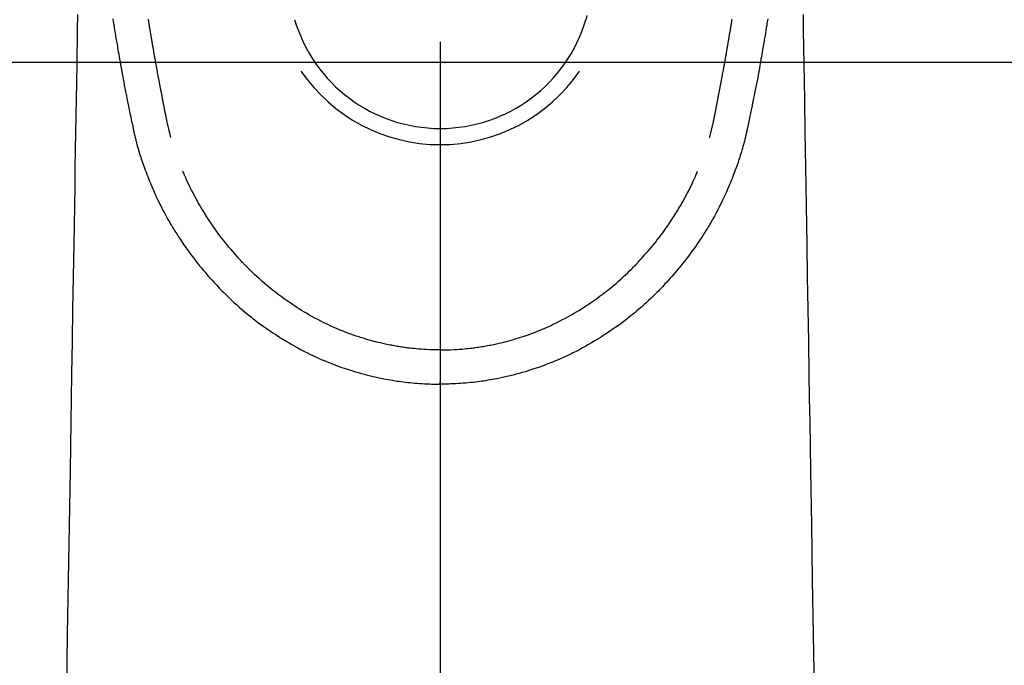
# Model space of a CAD drawing. Extents: x 163 to 26285, y 210 to 8610.
# Drawn here: x 15579 to 15638, y 7166 to 7204 of the extents above; entities that cross this region are included whole.
import ezdxf

# ---------------------------------------------------------------- set-up
doc = ezdxf.new("R2010")
doc.units = 0
doc.header["$LTSCALE"] = 50
doc.header["$MEASUREMENT"] = 0
doc.linetypes.add('CENTER2', pattern=[1.125, 0.75, -0.125, 0.125, -0.125])
doc.layers.get('0').update_dxf_attribs({"linetype": 'CONTINUOUS'})
doc.layers.add('150-機器', color=8, linetype='CONTINUOUS')
doc.layers.add('160-文字', color=254, linetype='CONTINUOUS')
doc.styles.add('KH001', font='txt')
doc.dimstyles.new('KH1xx030', dxfattribs={"dimscale": 30, "dimtxt": 2, "dimasz": 0.6, "dimexe": 0.3, "dimexo": 1.2, "dimgap": 0.5, "dimtad": 3, "dimdec": 1, "dimdsep": 46, "dimlunit": 6, "dimtxsty": 'KH001', "dimblk": 'DOT', "dimcen": 1, "dimdle": 1, "dimclrd": 256, "dimclre": 256, "dimclrt": 256, "dimadec": 0, "dimazin": 0, "dimtfac": 1, "dimtdec": 1, "dimtix": 1, "dimtmove": 2, "dimatfit": 3, "dimldrblk": 'CLOSEDBLANK', "dimfxl": 1, "dimtolj": 1, "dimtzin": 0, "dimlwd": -1, "dimlwe": -1, "dimarcsym": 0})

# ---------------------------------------------------------------- blocks, each defined once
blk = doc.blocks.new('_ClosedBlank')
at = {"color": 0, "linetype": 'ByBlock', "lineweight": -2}
for p, q in [((-1, 0.1667), (0, 0)), ((-1, 0.1667), (-1, -0.1667)), ((0, 0), (-1, -0.1667))]:
    blk.add_line(p, q, dxfattribs=at)
blk = doc.blocks.new('_Dot')
at = {"color": 0, "linetype": 'ByBlock', "lineweight": -2}
blk.add_line((-0.5, 0), (-1, 0), dxfattribs=at)
at = {"color": 0, "linetype": 'ByBlock', "const_width": 0.5}
blk.add_lwpolyline([(-0.25, 0, 1), (0.25, 0, 1)], format="xyb", close=True, dxfattribs=at)

msp = doc.modelspace()

# ---------------------------------------------------------------- linework, layer by layer
at = {"layer": '150-機器', "color": 161, "linetype": 'CENTER2'}
msp.add_line((15604.209, 7427.802), (15604.209, 6936.361), dxfattribs=at)
at = {"layer": '150-機器', "color": 13, "linetype": 'Continuous'}
for points in [[(15582.649, 7204.432), (15582.633, 7203.499), (15582.6, 7201.463), (15582.566, 7199.427), (15582.533, 7197.391), (15582.5, 7195.355), (15582.481, 7194.207), (15582.462, 7193.058), (15582.443, 7191.909), (15582.424, 7190.761), (15582.393, 7188.84), (15582.361, 7186.919), (15582.33, 7184.999), (15582.298, 7183.078), (15582.274, 7181.645), (15582.251, 7180.213), (15582.227, 7178.78), (15582.204, 7177.347), (15582.151, 7174.097), (15582.097, 7170.848), (15582.044, 7167.598), (15581.99, 7164.348)], [(15584.742, 7204.177), (15584.79, 7203.889), (15584.799, 7203.83), (15584.809, 7203.772), (15584.819, 7203.714), (15584.828, 7203.655), (15584.855, 7203.498), (15584.881, 7203.341), (15584.908, 7203.183), (15584.934, 7203.026), (15584.95, 7202.932), (15584.966, 7202.838), (15584.982, 7202.744), (15584.998, 7202.65), (15585.017, 7202.541), (15585.035, 7202.431), (15585.054, 7202.322), (15585.073, 7202.212), (15585.098, 7202.065), (15585.124, 7201.917), (15585.15, 7201.77), (15585.176, 7201.623), (15585.187, 7201.555), (15585.199, 7201.488), (15585.211, 7201.421), (15585.223, 7201.353), (15585.262, 7201.139), (15585.301, 7200.924), (15585.341, 7200.71), (15585.381, 7200.496), (15585.398, 7200.406), (15585.415, 7200.317), (15585.432, 7200.228), (15585.449, 7200.139), (15585.467, 7200.043), (15585.486, 7199.947), (15585.505, 7199.851), (15585.524, 7199.756), (15585.538, 7199.683), (15585.552, 7199.61), (15585.567, 7199.537), (15585.581, 7199.465), (15585.602, 7199.364), (15585.622, 7199.264), (15585.643, 7199.164), (15585.663, 7199.064), (15585.678, 7198.99), (15585.693, 7198.917), (15585.708, 7198.844), (15585.723, 7198.77), (15585.745, 7198.666), (15585.766, 7198.562), (15585.788, 7198.458), (15585.81, 7198.354), (15585.819, 7198.309), (15585.829, 7198.263), (15585.838, 7198.217), (15585.848, 7198.171), (15585.868, 7198.076), (15585.888, 7197.98), (15585.908, 7197.885), (15585.928, 7197.79), (15585.938, 7197.739), (15585.949, 7197.688), (15585.96, 7197.637), (15585.97, 7197.586), (15585.984, 7197.524), (15585.998, 7197.461), (15586.012, 7197.399), (15586.026, 7197.336), (15586.038, 7197.285), (15586.049, 7197.235), (15586.061, 7197.184), (15586.073, 7197.134), (15586.082, 7197.1), (15586.09, 7197.066), (15586.099, 7197.033), (15586.107, 7196.999), (15586.116, 7196.964), (15586.125, 7196.928), (15586.133, 7196.893), (15586.142, 7196.857)], [(15588.207, 7197.096), (15588.196, 7197.139), (15588.184, 7197.183), (15588.173, 7197.226), (15588.162, 7197.269), (15588.155, 7197.295), (15588.148, 7197.322), (15588.141, 7197.348), (15588.135, 7197.374), (15588.127, 7197.406), (15588.119, 7197.438), (15588.111, 7197.471), (15588.103, 7197.503), (15588.095, 7197.535), (15588.087, 7197.568), (15588.079, 7197.6), (15588.071, 7197.632), (15588.061, 7197.672), (15588.052, 7197.711), (15588.043, 7197.751), (15588.034, 7197.79), (15588.027, 7197.822), (15588.019, 7197.854), (15588.012, 7197.886), (15588.005, 7197.918), (15587.996, 7197.957), (15587.987, 7197.996), (15587.979, 7198.035), (15587.97, 7198.074), (15587.964, 7198.105), (15587.957, 7198.135), (15587.951, 7198.165), (15587.944, 7198.196), (15587.937, 7198.232), (15587.929, 7198.269), (15587.922, 7198.305), (15587.914, 7198.341), (15587.902, 7198.403), (15587.89, 7198.464), (15587.877, 7198.525), (15587.865, 7198.587), (15587.856, 7198.634), (15587.847, 7198.682), (15587.838, 7198.729), (15587.828, 7198.776), (15587.82, 7198.821), (15587.811, 7198.866), (15587.803, 7198.911), (15587.795, 7198.956), (15587.786, 7199.002), (15587.777, 7199.048), (15587.768, 7199.094), (15587.76, 7199.14), (15587.749, 7199.197), (15587.739, 7199.254), (15587.728, 7199.311), (15587.718, 7199.368), (15587.709, 7199.419), (15587.699, 7199.47), (15587.69, 7199.52), (15587.68, 7199.571), (15587.667, 7199.637), (15587.653, 7199.702), (15587.639, 7199.767), (15587.626, 7199.833), (15587.616, 7199.883), (15587.606, 7199.934), (15587.597, 7199.984), (15587.587, 7200.035), (15587.579, 7200.077), (15587.571, 7200.118), (15587.563, 7200.16), (15587.555, 7200.202), (15587.547, 7200.246), (15587.538, 7200.29), (15587.53, 7200.335), (15587.521, 7200.379), (15587.514, 7200.416), (15587.507, 7200.453), (15587.5, 7200.49), (15587.493, 7200.527), (15587.486, 7200.565), (15587.479, 7200.603), (15587.472, 7200.642), (15587.464, 7200.68), (15587.458, 7200.711), (15587.452, 7200.742), (15587.446, 7200.773), (15587.441, 7200.804), (15587.426, 7200.884), (15587.411, 7200.963), (15587.396, 7201.043), (15587.382, 7201.123), (15587.378, 7201.143), (15587.374, 7201.163), (15587.37, 7201.183), (15587.367, 7201.203), (15587.357, 7201.254), (15587.348, 7201.306), (15587.338, 7201.357), (15587.329, 7201.408), (15587.32, 7201.457), (15587.312, 7201.506), (15587.303, 7201.554), (15587.295, 7201.603), (15587.288, 7201.641), (15587.282, 7201.679), (15587.275, 7201.717), (15587.268, 7201.755), (15587.263, 7201.783), (15587.258, 7201.811), (15587.253, 7201.839), (15587.248, 7201.867), (15587.24, 7201.914), (15587.231, 7201.961), (15587.223, 7202.008), (15587.215, 7202.056), (15587.204, 7202.119), (15587.193, 7202.182), (15587.182, 7202.245), (15587.171, 7202.308), (15587.164, 7202.35), (15587.157, 7202.393), (15587.15, 7202.435), (15587.142, 7202.478), (15587.136, 7202.515), (15587.129, 7202.553), (15587.123, 7202.591), (15587.116, 7202.629), (15587.111, 7202.66), (15587.106, 7202.691), (15587.101, 7202.723), (15587.095, 7202.754), (15587.09, 7202.785), (15587.084, 7202.816), (15587.079, 7202.847), (15587.073, 7202.877), (15587.067, 7202.918), (15587.06, 7202.958), (15587.053, 7202.998), (15587.047, 7203.038), (15587.041, 7203.071), (15587.035, 7203.105), (15587.029, 7203.138), (15587.024, 7203.172), (15587.017, 7203.214), (15587.01, 7203.256), (15587.003, 7203.298), (15586.996, 7203.34), (15586.991, 7203.369), (15586.986, 7203.398), (15586.981, 7203.427), (15586.976, 7203.456), (15586.968, 7203.501), (15586.961, 7203.545), (15586.953, 7203.59), (15586.946, 7203.634), (15586.938, 7203.679), (15586.931, 7203.723), (15586.923, 7203.768), (15586.916, 7203.812), (15586.909, 7203.854), (15586.902, 7203.896), (15586.895, 7203.938), (15586.888, 7203.981), (15586.881, 7204.023), (15586.874, 7204.065), (15586.867, 7204.108), (15586.86, 7204.15)], [(15612.925, 7204.36), (15612.864, 7204.119)], [(15620.211, 7197.096), (15620.223, 7197.139), (15620.234, 7197.183), (15620.246, 7197.226), (15620.257, 7197.269), (15620.264, 7197.295), (15620.271, 7197.322), (15620.277, 7197.348), (15620.284, 7197.374), (15620.292, 7197.406), (15620.3, 7197.438), (15620.308, 7197.471), (15620.316, 7197.503), (15620.324, 7197.535), (15620.332, 7197.568), (15620.34, 7197.6), (15620.348, 7197.632), (15620.357, 7197.672), (15620.367, 7197.711), (15620.376, 7197.751), (15620.385, 7197.79), (15620.392, 7197.822), (15620.399, 7197.854), (15620.407, 7197.886), (15620.414, 7197.918), (15620.423, 7197.957), (15620.431, 7197.996), (15620.44, 7198.035), (15620.449, 7198.074), (15620.455, 7198.105), (15620.462, 7198.135), (15620.468, 7198.165), (15620.475, 7198.196), (15620.482, 7198.232), (15620.49, 7198.269), (15620.497, 7198.305), (15620.505, 7198.341), (15620.517, 7198.403), (15620.529, 7198.464), (15620.541, 7198.525), (15620.553, 7198.587), (15620.563, 7198.634), (15620.572, 7198.682), (15620.581, 7198.729), (15620.59, 7198.776), (15620.599, 7198.821), (15620.607, 7198.866), (15620.616, 7198.911), (15620.624, 7198.956), (15620.633, 7199.002), (15620.642, 7199.048), (15620.65, 7199.094), (15620.659, 7199.14), (15620.67, 7199.197), (15620.68, 7199.254), (15620.691, 7199.311), (15620.701, 7199.368), (15620.71, 7199.419), (15620.72, 7199.47), (15620.729, 7199.52), (15620.739, 7199.571), (15620.752, 7199.637), (15620.766, 7199.702), (15620.779, 7199.767), (15620.793, 7199.833), (15620.803, 7199.883), (15620.812, 7199.934), (15620.822, 7199.984), (15620.832, 7200.035), (15620.84, 7200.077), (15620.848, 7200.118), (15620.856, 7200.16), (15620.864, 7200.202), (15620.872, 7200.246), (15620.881, 7200.29), (15620.889, 7200.335), (15620.897, 7200.379), (15620.904, 7200.416), (15620.911, 7200.453), (15620.918, 7200.49), (15620.925, 7200.527), (15620.933, 7200.565), (15620.94, 7200.603), (15620.947, 7200.642), (15620.954, 7200.68), (15620.96, 7200.711), (15620.966, 7200.742), (15620.972, 7200.773), (15620.978, 7200.804), (15620.993, 7200.884), (15621.008, 7200.963), (15621.022, 7201.043), (15621.037, 7201.123), (15621.041, 7201.143), (15621.045, 7201.163), (15621.048, 7201.183), (15621.052, 7201.203), (15621.062, 7201.254), (15621.071, 7201.306), (15621.081, 7201.357), (15621.09, 7201.408), (15621.099, 7201.457), (15621.107, 7201.506), (15621.115, 7201.554), (15621.124, 7201.603), (15621.131, 7201.641), (15621.137, 7201.679), (15621.144, 7201.717), (15621.151, 7201.755), (15621.156, 7201.783), (15621.161, 7201.811), (15621.166, 7201.839), (15621.171, 7201.867), (15621.179, 7201.914), (15621.187, 7201.961), (15621.195, 7202.008), (15621.204, 7202.056), (15621.215, 7202.119), (15621.226, 7202.182), (15621.237, 7202.245), (15621.248, 7202.308), (15621.255, 7202.35), (15621.262, 7202.393), (15621.269, 7202.435), (15621.276, 7202.478), (15621.283, 7202.515), (15621.289, 7202.553), (15621.296, 7202.591), (15621.302, 7202.629), (15621.308, 7202.66), (15621.313, 7202.691), (15621.318, 7202.723), (15621.323, 7202.754), (15621.329, 7202.785), (15621.334, 7202.816), (15621.34, 7202.847), (15621.345, 7202.877), (15621.352, 7202.918), (15621.359, 7202.958), (15621.365, 7202.998), (15621.372, 7203.038), (15621.378, 7203.071), (15621.384, 7203.105), (15621.389, 7203.138), (15621.395, 7203.172), (15621.402, 7203.214), (15621.409, 7203.256), (15621.416, 7203.298), (15621.423, 7203.34), (15621.428, 7203.369), (15621.433, 7203.398), (15621.438, 7203.427), (15621.443, 7203.456), (15621.451, 7203.501), (15621.458, 7203.545), (15621.465, 7203.59), (15621.473, 7203.634), (15621.48, 7203.679), (15621.488, 7203.723), (15621.495, 7203.768), (15621.503, 7203.812), (15621.51, 7203.854), (15621.517, 7203.896), (15621.524, 7203.938), (15621.531, 7203.981), (15621.538, 7204.023), (15621.545, 7204.065), (15621.552, 7204.108), (15621.559, 7204.15)], [(15623.677, 7204.177), (15623.629, 7203.889), (15623.619, 7203.83), (15623.61, 7203.772), (15623.6, 7203.714), (15623.59, 7203.655), (15623.564, 7203.498), (15623.538, 7203.341), (15623.511, 7203.183), (15623.485, 7203.026), (15623.469, 7202.932), (15623.453, 7202.838), (15623.437, 7202.744), (15623.421, 7202.65), (15623.402, 7202.541), (15623.383, 7202.431), (15623.365, 7202.322), (15623.346, 7202.212), (15623.321, 7202.065), (15623.295, 7201.917), (15623.269, 7201.77), (15623.243, 7201.623), (15623.231, 7201.555), (15623.219, 7201.488), (15623.207, 7201.421), (15623.195, 7201.353), (15623.157, 7201.139), (15623.117, 7200.924), (15623.078, 7200.71), (15623.038, 7200.496), (15623.021, 7200.406), (15623.004, 7200.317), (15622.987, 7200.228), (15622.97, 7200.139), (15622.951, 7200.043), (15622.933, 7199.947), (15622.914, 7199.851), (15622.895, 7199.756), (15622.881, 7199.683), (15622.866, 7199.61), (15622.852, 7199.537), (15622.837, 7199.465), (15622.817, 7199.364), (15622.797, 7199.264), (15622.776, 7199.164), (15622.756, 7199.064), (15622.741, 7198.99), (15622.726, 7198.917), (15622.711, 7198.844), (15622.696, 7198.77), (15622.674, 7198.666), (15622.652, 7198.562), (15622.631, 7198.458), (15622.609, 7198.354), (15622.599, 7198.309), (15622.59, 7198.263), (15622.581, 7198.217), (15622.571, 7198.171), (15622.551, 7198.076), (15622.531, 7197.98), (15622.511, 7197.885), (15622.491, 7197.79), (15622.481, 7197.739), (15622.47, 7197.688), (15622.459, 7197.637), (15622.448, 7197.586), (15622.435, 7197.524), (15622.421, 7197.461), (15622.407, 7197.399), (15622.392, 7197.336), (15622.381, 7197.285), (15622.37, 7197.235), (15622.358, 7197.184), (15622.346, 7197.134), (15622.337, 7197.1), (15622.329, 7197.066), (15622.32, 7197.033), (15622.312, 7196.999), (15622.303, 7196.964), (15622.294, 7196.928), (15622.285, 7196.893), (15622.277, 7196.857)], [(15625.77, 7204.432), (15625.785, 7203.499), (15625.819, 7201.463), (15625.852, 7199.427), (15625.886, 7197.391), (15625.919, 7195.355), (15625.938, 7194.207), (15625.957, 7193.058), (15625.976, 7191.909), (15625.995, 7190.761), (15626.026, 7188.84), (15626.058, 7186.919), (15626.089, 7184.999), (15626.121, 7183.078), (15626.144, 7181.645), (15626.168, 7180.213), (15626.191, 7178.78), (15626.215, 7177.347), (15626.268, 7174.097), (15626.322, 7170.848), (15626.375, 7167.598), (15626.428, 7164.348)], [(15586.146, 7196.843), (15586.163, 7196.779), (15586.18, 7196.714), (15586.198, 7196.65), (15586.215, 7196.585), (15586.246, 7196.476), (15586.278, 7196.367), (15586.31, 7196.259), (15586.343, 7196.15), (15586.375, 7196.049), (15586.407, 7195.949), (15586.44, 7195.849), (15586.474, 7195.748), (15586.511, 7195.639), (15586.549, 7195.529), (15586.588, 7195.42), (15586.627, 7195.311), (15586.675, 7195.182), (15586.723, 7195.054), (15586.772, 7194.926), (15586.822, 7194.799), (15586.869, 7194.682), (15586.916, 7194.565), (15586.964, 7194.448), (15587.012, 7194.331), (15587.06, 7194.218), (15587.107, 7194.104), (15587.156, 7193.991), (15587.205, 7193.878), (15587.258, 7193.758), (15587.313, 7193.639), (15587.368, 7193.519), (15587.424, 7193.401), (15587.493, 7193.258), (15587.563, 7193.116), (15587.635, 7192.974), (15587.708, 7192.833), (15587.81, 7192.639), (15587.915, 7192.447), (15588.023, 7192.255), (15588.132, 7192.065), (15588.182, 7191.98), (15588.233, 7191.895), (15588.284, 7191.81), (15588.335, 7191.726), (15588.439, 7191.558), (15588.545, 7191.392), (15588.652, 7191.226), (15588.761, 7191.062), (15588.826, 7190.964), (15588.892, 7190.867), (15588.958, 7190.77), (15589.025, 7190.674), (15589.127, 7190.529), (15589.23, 7190.384), (15589.334, 7190.241), (15589.44, 7190.098), (15589.554, 7189.947), (15589.67, 7189.798), (15589.787, 7189.649), (15589.906, 7189.502), (15590.013, 7189.372), (15590.121, 7189.242), (15590.23, 7189.114), (15590.341, 7188.986), (15590.442, 7188.872), (15590.543, 7188.758), (15590.646, 7188.645), (15590.748, 7188.533), (15590.834, 7188.439), (15590.921, 7188.345), (15591.007, 7188.252), (15591.095, 7188.16), (15591.17, 7188.08), (15591.247, 7188.002), (15591.323, 7187.924), (15591.401, 7187.846), (15591.54, 7187.709), (15591.682, 7187.573), (15591.824, 7187.439), (15591.968, 7187.306), (15592.11, 7187.177), (15592.253, 7187.051), (15592.398, 7186.925), (15592.544, 7186.801), (15592.647, 7186.715), (15592.751, 7186.629), (15592.856, 7186.544), (15592.962, 7186.46), (15593.091, 7186.358), (15593.222, 7186.258), (15593.354, 7186.158), (15593.486, 7186.06), (15593.678, 7185.922), (15593.871, 7185.786), (15594.066, 7185.652), (15594.262, 7185.521), (15594.391, 7185.435), (15594.52, 7185.351), (15594.65, 7185.267), (15594.78, 7185.184), (15594.808, 7185.167), (15594.836, 7185.149), (15594.863, 7185.132), (15594.891, 7185.115), (15595.057, 7185.013), (15595.225, 7184.914), (15595.393, 7184.817), (15595.563, 7184.722), (15595.751, 7184.618), (15595.941, 7184.517), (15596.132, 7184.418), (15596.325, 7184.322), (15596.456, 7184.257), (15596.587, 7184.194), (15596.719, 7184.132), (15596.851, 7184.071), (15597.022, 7183.995), (15597.194, 7183.92), (15597.367, 7183.846), (15597.54, 7183.775), (15597.814, 7183.667), (15598.089, 7183.564), (15598.366, 7183.465), (15598.645, 7183.37), (15598.818, 7183.314), (15598.992, 7183.259), (15599.167, 7183.205), (15599.342, 7183.154), (15599.522, 7183.103), (15599.703, 7183.054), (15599.885, 7183.007), (15600.067, 7182.961), (15600.328, 7182.9), (15600.591, 7182.842), (15600.854, 7182.789), (15601.118, 7182.74), (15601.249, 7182.717), (15601.38, 7182.696), (15601.511, 7182.675), (15601.643, 7182.655), (15601.761, 7182.638), (15601.88, 7182.622), (15601.999, 7182.606), (15602.118, 7182.591), (15602.263, 7182.574), (15602.408, 7182.559), (15602.553, 7182.545), (15602.699, 7182.531), (15602.842, 7182.52), (15602.985, 7182.509), (15603.128, 7182.5), (15603.271, 7182.492), (15603.378, 7182.486), (15603.485, 7182.482), (15603.591, 7182.478), (15603.698, 7182.475), (15603.826, 7182.472), (15603.954, 7182.47), (15604.082, 7182.469), (15604.21, 7182.468)], [(15622.273, 7196.843), (15622.256, 7196.779), (15622.238, 7196.714), (15622.221, 7196.65), (15622.203, 7196.585), (15622.173, 7196.476), (15622.141, 7196.367), (15622.109, 7196.259), (15622.076, 7196.15), (15622.044, 7196.049), (15622.012, 7195.949), (15621.979, 7195.849), (15621.945, 7195.748), (15621.908, 7195.639), (15621.869, 7195.529), (15621.831, 7195.42), (15621.791, 7195.311), (15621.744, 7195.182), (15621.696, 7195.054), (15621.647, 7194.926), (15621.597, 7194.799), (15621.55, 7194.682), (15621.503, 7194.565), (15621.455, 7194.448), (15621.406, 7194.331), (15621.359, 7194.218), (15621.311, 7194.104), (15621.263, 7193.991), (15621.214, 7193.878), (15621.16, 7193.758), (15621.106, 7193.639), (15621.051, 7193.519), (15620.994, 7193.401), (15620.926, 7193.258), (15620.855, 7193.116), (15620.784, 7192.974), (15620.711, 7192.833), (15620.608, 7192.639), (15620.503, 7192.447), (15620.396, 7192.255), (15620.286, 7192.065), (15620.236, 7191.98), (15620.186, 7191.895), (15620.135, 7191.81), (15620.084, 7191.726), (15619.98, 7191.558), (15619.874, 7191.392), (15619.767, 7191.226), (15619.658, 7191.062), (15619.593, 7190.964), (15619.527, 7190.867), (15619.461, 7190.77), (15619.394, 7190.674), (15619.292, 7190.529), (15619.189, 7190.384), (15619.084, 7190.241), (15618.979, 7190.098), (15618.865, 7189.947), (15618.749, 7189.798), (15618.632, 7189.649), (15618.513, 7189.502), (15618.406, 7189.372), (15618.298, 7189.242), (15618.189, 7189.114), (15618.078, 7188.986), (15617.977, 7188.872), (15617.875, 7188.758), (15617.773, 7188.645), (15617.67, 7188.533), (15617.584, 7188.439), (15617.498, 7188.345), (15617.412, 7188.252), (15617.324, 7188.16), (15617.248, 7188.08), (15617.172, 7188.002), (15617.095, 7187.924), (15617.018, 7187.846), (15616.878, 7187.709), (15616.737, 7187.573), (15616.595, 7187.439), (15616.451, 7187.306), (15616.309, 7187.177), (15616.165, 7187.051), (15616.021, 7186.925), (15615.875, 7186.801), (15615.772, 7186.715), (15615.667, 7186.629), (15615.563, 7186.544), (15615.457, 7186.46), (15615.327, 7186.358), (15615.197, 7186.258), (15615.065, 7186.158), (15614.933, 7186.06), (15614.741, 7185.922), (15614.548, 7185.786), (15614.353, 7185.652), (15614.157, 7185.521), (15614.028, 7185.435), (15613.899, 7185.351), (15613.769, 7185.267), (15613.639, 7185.184), (15613.611, 7185.167), (15613.583, 7185.149), (15613.555, 7185.132), (15613.527, 7185.115), (15613.361, 7185.013), (15613.194, 7184.914), (15613.026, 7184.817), (15612.856, 7184.722), (15612.667, 7184.618), (15612.477, 7184.517), (15612.286, 7184.418), (15612.094, 7184.322), (15611.963, 7184.257), (15611.832, 7184.194), (15611.7, 7184.132), (15611.567, 7184.071), (15611.396, 7183.995), (15611.225, 7183.92), (15611.052, 7183.846), (15610.878, 7183.775), (15610.605, 7183.667), (15610.33, 7183.564), (15610.053, 7183.465), (15609.774, 7183.37), (15609.601, 7183.314), (15609.427, 7183.259), (15609.252, 7183.205), (15609.077, 7183.154), (15608.897, 7183.103), (15608.716, 7183.054), (15608.534, 7183.007), (15608.352, 7182.961), (15608.091, 7182.9), (15607.828, 7182.842), (15607.565, 7182.789), (15607.301, 7182.74), (15607.17, 7182.717), (15607.039, 7182.696), (15606.908, 7182.675), (15606.776, 7182.655), (15606.657, 7182.638), (15606.539, 7182.622), (15606.42, 7182.606), (15606.3, 7182.591), (15606.156, 7182.574), (15606.01, 7182.559), (15605.865, 7182.545), (15605.72, 7182.531), (15605.577, 7182.52), (15605.434, 7182.509), (15605.291, 7182.5), (15605.148, 7182.492), (15605.041, 7182.486), (15604.934, 7182.482), (15604.827, 7182.478), (15604.721, 7182.475), (15604.593, 7182.472), (15604.465, 7182.47), (15604.337, 7182.469), (15604.209, 7182.468)], [(15604.21, 7184.502), (15603.999, 7184.505), (15603.788, 7184.509), (15603.578, 7184.515), (15603.367, 7184.524), (15603.217, 7184.533), (15603.067, 7184.543), (15602.917, 7184.555), (15602.768, 7184.568), (15602.658, 7184.579), (15602.549, 7184.59), (15602.44, 7184.602), (15602.331, 7184.615), (15602.251, 7184.625), (15602.172, 7184.635), (15602.093, 7184.646), (15602.014, 7184.657), (15601.924, 7184.67), (15601.835, 7184.684), (15601.746, 7184.698), (15601.658, 7184.713), (15601.569, 7184.728), (15601.48, 7184.743), (15601.392, 7184.759), (15601.303, 7184.775), (15601.215, 7184.793), (15601.127, 7184.81), (15601.038, 7184.829), (15600.95, 7184.847), (15600.872, 7184.864), (15600.794, 7184.882), (15600.716, 7184.9), (15600.638, 7184.918), (15600.512, 7184.949), (15600.386, 7184.98), (15600.26, 7185.012), (15600.135, 7185.046), (15599.99, 7185.086), (15599.845, 7185.128), (15599.702, 7185.171), (15599.558, 7185.215), (15599.472, 7185.243), (15599.387, 7185.271), (15599.301, 7185.299), (15599.216, 7185.328), (15599.05, 7185.385), (15598.885, 7185.444), (15598.721, 7185.504), (15598.557, 7185.565), (15598.473, 7185.598), (15598.39, 7185.631), (15598.307, 7185.664), (15598.224, 7185.698), (15598.084, 7185.757), (15597.944, 7185.817), (15597.805, 7185.879), (15597.667, 7185.941), (15597.528, 7186.006), (15597.39, 7186.072), (15597.252, 7186.139), (15597.116, 7186.208), (15596.935, 7186.301), (15596.756, 7186.396), (15596.577, 7186.494), (15596.4, 7186.594), (15596.255, 7186.678), (15596.11, 7186.764), (15595.967, 7186.852), (15595.824, 7186.941), (15595.688, 7187.028), (15595.552, 7187.116), (15595.418, 7187.206), (15595.283, 7187.297), (15595.107, 7187.418), (15594.931, 7187.541), (15594.757, 7187.666), (15594.584, 7187.793), (15594.413, 7187.924), (15594.244, 7188.056), (15594.076, 7188.191), (15593.91, 7188.328), (15593.757, 7188.457), (15593.606, 7188.588), (15593.457, 7188.721), (15593.309, 7188.856), (15593.195, 7188.961), (15593.083, 7189.068), (15592.972, 7189.176), (15592.862, 7189.285), (15592.788, 7189.359), (15592.714, 7189.433), (15592.641, 7189.508), (15592.569, 7189.584), (15592.538, 7189.616), (15592.507, 7189.649), (15592.476, 7189.682), (15592.445, 7189.714), (15592.343, 7189.825), (15592.242, 7189.937), (15592.142, 7190.049), (15592.042, 7190.162), (15591.911, 7190.312), (15591.78, 7190.463), (15591.652, 7190.615), (15591.524, 7190.769), (15591.475, 7190.829), (15591.426, 7190.89), (15591.377, 7190.951), (15591.329, 7191.013), (15591.193, 7191.189), (15591.058, 7191.367), (15590.927, 7191.546), (15590.797, 7191.727), (15590.691, 7191.881), (15590.585, 7192.035), (15590.482, 7192.191), (15590.379, 7192.347), (15590.322, 7192.437), (15590.264, 7192.527), (15590.207, 7192.617), (15590.151, 7192.707), (15590.096, 7192.797), (15590.041, 7192.886), (15589.987, 7192.976), (15589.934, 7193.066), (15589.899, 7193.126), (15589.864, 7193.186), (15589.829, 7193.247), (15589.795, 7193.307), (15589.699, 7193.479), (15589.605, 7193.652), (15589.514, 7193.826), (15589.424, 7194.002), (15589.353, 7194.145), (15589.284, 7194.288), (15589.216, 7194.432), (15589.15, 7194.576), (15589.115, 7194.654), (15589.08, 7194.732), (15589.046, 7194.81), (15589.012, 7194.888), (15588.987, 7194.946), (15588.963, 7195.004), (15588.939, 7195.062), (15588.914, 7195.12)], [(15604.209, 7184.502), (15604.42, 7184.505), (15604.631, 7184.509), (15604.841, 7184.515), (15605.052, 7184.524), (15605.202, 7184.533), (15605.352, 7184.543), (15605.502, 7184.555), (15605.651, 7184.568), (15605.761, 7184.579), (15605.87, 7184.59), (15605.979, 7184.602), (15606.088, 7184.615), (15606.167, 7184.625), (15606.247, 7184.635), (15606.326, 7184.646), (15606.405, 7184.657), (15606.494, 7184.67), (15606.583, 7184.684), (15606.672, 7184.698), (15606.761, 7184.713), (15606.85, 7184.728), (15606.938, 7184.743), (15607.027, 7184.759), (15607.115, 7184.775), (15607.204, 7184.793), (15607.292, 7184.81), (15607.38, 7184.829), (15607.468, 7184.847), (15607.547, 7184.864), (15607.625, 7184.882), (15607.703, 7184.9), (15607.781, 7184.918), (15607.907, 7184.949), (15608.033, 7184.98), (15608.159, 7185.012), (15608.284, 7185.046), (15608.429, 7185.086), (15608.573, 7185.128), (15608.717, 7185.171), (15608.861, 7185.215), (15608.946, 7185.243), (15609.032, 7185.271), (15609.117, 7185.299), (15609.203, 7185.328), (15609.368, 7185.385), (15609.534, 7185.444), (15609.698, 7185.504), (15609.862, 7185.565), (15609.946, 7185.598), (15610.029, 7185.631), (15610.112, 7185.664), (15610.195, 7185.698), (15610.335, 7185.757), (15610.475, 7185.817), (15610.613, 7185.879), (15610.752, 7185.941), (15610.89, 7186.006), (15611.029, 7186.072), (15611.166, 7186.139), (15611.303, 7186.208), (15611.484, 7186.301), (15611.663, 7186.396), (15611.841, 7186.494), (15612.018, 7186.594), (15612.164, 7186.678), (15612.308, 7186.764), (15612.452, 7186.852), (15612.595, 7186.941), (15612.731, 7187.028), (15612.867, 7187.116), (15613.001, 7187.206), (15613.135, 7187.297), (15613.312, 7187.418), (15613.488, 7187.541), (15613.662, 7187.666), (15613.834, 7187.793), (15614.006, 7187.924), (15614.175, 7188.056), (15614.343, 7188.191), (15614.509, 7188.328), (15614.661, 7188.457), (15614.813, 7188.588), (15614.962, 7188.721), (15615.11, 7188.856), (15615.223, 7188.961), (15615.336, 7189.068), (15615.447, 7189.176), (15615.557, 7189.285), (15615.631, 7189.359), (15615.704, 7189.433), (15615.777, 7189.508), (15615.85, 7189.584), (15615.881, 7189.616), (15615.912, 7189.649), (15615.943, 7189.682), (15615.974, 7189.714), (15616.076, 7189.825), (15616.177, 7189.937), (15616.277, 7190.049), (15616.377, 7190.162), (15616.508, 7190.312), (15616.638, 7190.463), (15616.767, 7190.615), (15616.894, 7190.769), (15616.944, 7190.829), (15616.993, 7190.89), (15617.041, 7190.951), (15617.09, 7191.013), (15617.226, 7191.189), (15617.36, 7191.367), (15617.492, 7191.546), (15617.621, 7191.727), (15617.728, 7191.881), (15617.833, 7192.035), (15617.937, 7192.191), (15618.039, 7192.347), (15618.097, 7192.437), (15618.154, 7192.527), (15618.211, 7192.617), (15618.268, 7192.707), (15618.323, 7192.797), (15618.377, 7192.886), (15618.432, 7192.976), (15618.485, 7193.066), (15618.52, 7193.126), (15618.555, 7193.186), (15618.59, 7193.247), (15618.624, 7193.307), (15618.72, 7193.479), (15618.814, 7193.652), (15618.905, 7193.826), (15618.995, 7194.002), (15619.065, 7194.145), (15619.135, 7194.288), (15619.203, 7194.432), (15619.269, 7194.576), (15619.304, 7194.654), (15619.339, 7194.732), (15619.373, 7194.81), (15619.407, 7194.888), (15619.431, 7194.946), (15619.456, 7195.004), (15619.48, 7195.062), (15619.504, 7195.12)], [(15604.21, 7185.728), (15604.21, 7185.718), (15604.21, 7185.708), (15604.21, 7185.699), (15604.21, 7185.689), (15604.21, 7185.679), (15604.21, 7185.67), (15604.21, 7185.66), (15604.21, 7185.65), (15604.21, 7185.641), (15604.21, 7185.631), (15604.21, 7185.621), (15604.21, 7185.612), (15604.21, 7185.602), (15604.21, 7185.592), (15604.21, 7185.583), (15604.21, 7185.573), (15604.21, 7185.564), (15604.21, 7185.554), (15604.21, 7185.544), (15604.21, 7185.535), (15604.21, 7185.525), (15604.21, 7185.516), (15604.21, 7185.507), (15604.21, 7185.497), (15604.21, 7185.487), (15604.21, 7185.478), (15604.21, 7185.468), (15604.21, 7185.458), (15604.21, 7185.449), (15604.21, 7185.439), (15604.21, 7185.429), (15604.21, 7185.42), (15604.21, 7185.41), (15604.21, 7185.4), (15604.21, 7185.391), (15604.21, 7185.381), (15604.21, 7185.371), (15604.21, 7185.362), (15604.21, 7185.352), (15604.21, 7185.342), (15604.21, 7185.333), (15604.21, 7185.323), (15604.21, 7185.313), (15604.21, 7185.304), (15604.21, 7185.294), (15604.21, 7185.284), (15604.21, 7185.275), (15604.21, 7185.265), (15604.21, 7185.255), (15604.21, 7185.246), (15604.21, 7185.236), (15604.21, 7185.226), (15604.21, 7185.217), (15604.21, 7185.207), (15604.21, 7185.197), (15604.21, 7185.188), (15604.21, 7185.178), (15604.21, 7185.168), (15604.21, 7185.159), (15604.21, 7185.149), (15604.21, 7185.14), (15604.21, 7185.131), (15604.21, 7185.121), (15604.21, 7185.111), (15604.21, 7185.102), (15604.21, 7185.092), (15604.21, 7185.082), (15604.21, 7185.073), (15604.21, 7185.063), (15604.21, 7185.053), (15604.21, 7185.044), (15604.21, 7185.034), (15604.21, 7185.024), (15604.21, 7185.014), (15604.21, 7185.005), (15604.21, 7184.995), (15604.21, 7184.985), (15604.21, 7184.976), (15604.21, 7184.966), (15604.21, 7184.956), (15604.21, 7184.947), (15604.21, 7184.937), (15604.21, 7184.927), (15604.21, 7184.918), (15604.21, 7184.908), (15604.21, 7184.898), (15604.21, 7184.889), (15604.21, 7184.879), (15604.21, 7184.869), (15604.21, 7184.86), (15604.21, 7184.85), (15604.21, 7184.84), (15604.21, 7184.83), (15604.21, 7184.821), (15604.21, 7184.811), (15604.21, 7184.801), (15604.21, 7184.792), (15604.21, 7184.782), (15604.21, 7184.772), (15604.21, 7184.764), (15604.21, 7184.754), (15604.21, 7184.744), (15604.21, 7184.734), (15604.21, 7184.725), (15604.21, 7184.715), (15604.21, 7184.705), (15604.21, 7184.696), (15604.21, 7184.686), (15604.21, 7184.676), (15604.21, 7184.667), (15604.21, 7184.657), (15604.21, 7184.647), (15604.21, 7184.637), (15604.21, 7184.628), (15604.21, 7184.618), (15604.21, 7184.608), (15604.21, 7184.599), (15604.21, 7184.589), (15604.21, 7184.579), (15604.21, 7184.57), (15604.21, 7184.56), (15604.21, 7184.55), (15604.21, 7184.54), (15604.21, 7184.531), (15604.21, 7184.521), (15604.21, 7184.511), (15604.21, 7184.502)], [(15604.209, 7184.502), (15604.209, 7184.477), (15604.209, 7184.453), (15604.209, 7184.428), (15604.209, 7184.404), (15604.209, 7184.38), (15604.209, 7184.356), (15604.209, 7184.332), (15604.209, 7184.307), (15604.209, 7184.283), (15604.209, 7184.259), (15604.209, 7184.234), (15604.209, 7184.21), (15604.209, 7184.186), (15604.209, 7184.162), (15604.209, 7184.138), (15604.209, 7184.114), (15604.209, 7184.09), (15604.209, 7184.066), (15604.209, 7184.042), (15604.209, 7184.019), (15604.209, 7183.996), (15604.209, 7183.972), (15604.209, 7183.949), (15604.209, 7183.925), (15604.209, 7183.902), (15604.209, 7183.879), (15604.209, 7183.855), (15604.209, 7183.832), (15604.209, 7183.809), (15604.209, 7183.786), (15604.209, 7183.763), (15604.209, 7183.741), (15604.209, 7183.718), (15604.209, 7183.696), (15604.209, 7183.673), (15604.209, 7183.651), (15604.209, 7183.63), (15604.209, 7183.607), (15604.209, 7183.586), (15604.209, 7183.564), (15604.209, 7183.542), (15604.209, 7183.52), (15604.209, 7183.499), (15604.209, 7183.478), (15604.209, 7183.456), (15604.209, 7183.435), (15604.209, 7183.414), (15604.209, 7183.394), (15604.21, 7183.373), (15604.21, 7183.353), (15604.21, 7183.332), (15604.21, 7183.312), (15604.21, 7183.292), (15604.21, 7183.272), (15604.21, 7183.254), (15604.21, 7183.234), (15604.21, 7183.215), (15604.21, 7183.196), (15604.21, 7183.177), (15604.21, 7183.158), (15604.21, 7183.14), (15604.21, 7183.121), (15604.21, 7183.103), (15604.21, 7183.085), (15604.21, 7183.067), (15604.21, 7183.05), (15604.21, 7183.032), (15604.21, 7183.015), (15604.21, 7182.998), (15604.21, 7182.981), (15604.21, 7182.965), (15604.21, 7182.948), (15604.21, 7182.932), (15604.21, 7182.916), (15604.21, 7182.9), (15604.21, 7182.885), (15604.21, 7182.871), (15604.21, 7182.856), (15604.21, 7182.841), (15604.21, 7182.826), (15604.21, 7182.812), (15604.21, 7182.798), (15604.21, 7182.784), (15604.21, 7182.771), (15604.21, 7182.757), (15604.21, 7182.744), (15604.21, 7182.732), (15604.21, 7182.719), (15604.21, 7182.707), (15604.21, 7182.695), (15604.21, 7182.683), (15604.21, 7182.672), (15604.21, 7182.661), (15604.21, 7182.65), (15604.21, 7182.639), (15604.21, 7182.629), (15604.21, 7182.619), (15604.21, 7182.609), (15604.21, 7182.6), (15604.21, 7182.591), (15604.21, 7182.582), (15604.21, 7182.573), (15604.21, 7182.565), (15604.21, 7182.557), (15604.21, 7182.55), (15604.21, 7182.542), (15604.21, 7182.535), (15604.21, 7182.529), (15604.21, 7182.522), (15604.21, 7182.516), (15604.21, 7182.511), (15604.21, 7182.506), (15604.21, 7182.501), (15604.21, 7182.497), (15604.21, 7182.492), (15604.21, 7182.488), (15604.21, 7182.485), (15604.21, 7182.481), (15604.21, 7182.479), (15604.21, 7182.476), (15604.21, 7182.474), (15604.21, 7182.472), (15604.21, 7182.47), (15604.21, 7182.469), (15604.21, 7182.468)], [(15604.21, 7182.466), (15604.21, 7182.467), (15604.21, 7182.468), (15604.21, 7182.469), (15604.21, 7182.47), (15604.21, 7182.471), (15604.21, 7182.472), (15604.21, 7182.473), (15604.21, 7182.474), (15604.21, 7182.475), (15604.21, 7182.476), (15604.21, 7182.477), (15604.21, 7182.478), (15604.21, 7182.479), (15604.21, 7182.48), (15604.21, 7182.481), (15604.21, 7182.482), (15604.21, 7182.483), (15604.21, 7182.484), (15604.21, 7182.485), (15604.21, 7182.486), (15604.21, 7182.487), (15604.21, 7182.488), (15604.21, 7182.489), (15604.21, 7182.49), (15604.21, 7182.491), (15604.21, 7182.492), (15604.21, 7182.493), (15604.21, 7182.494), (15604.21, 7182.495), (15604.21, 7182.496), (15604.21, 7182.497), (15604.21, 7182.498), (15604.21, 7182.499), (15604.21, 7182.5), (15604.21, 7182.501), (15604.21, 7182.502), (15604.21, 7182.503), (15604.21, 7182.504), (15604.21, 7182.505), (15604.21, 7182.506), (15604.21, 7182.507), (15604.21, 7182.507), (15604.21, 7182.508), (15604.21, 7182.509), (15604.21, 7182.51), (15604.21, 7182.511), (15604.21, 7182.512), (15604.21, 7182.513), (15604.21, 7182.515), (15604.21, 7182.516), (15604.21, 7182.517), (15604.21, 7182.518), (15604.21, 7182.519), (15604.21, 7182.521), (15604.21, 7182.522), (15604.21, 7182.523), (15604.21, 7182.525), (15604.21, 7182.526), (15604.21, 7182.527), (15604.21, 7182.528), (15604.21, 7182.53), (15604.21, 7182.531), (15604.21, 7182.533), (15604.21, 7182.534), (15604.21, 7182.535), (15604.21, 7182.537), (15604.21, 7182.538), (15604.21, 7182.54), (15604.21, 7182.541), (15604.21, 7182.543), (15604.21, 7182.544), (15604.21, 7182.546), (15604.21, 7182.547), (15604.21, 7182.549), (15604.21, 7182.55), (15604.21, 7182.552), (15604.21, 7182.553), (15604.21, 7182.555), (15604.21, 7182.557), (15604.21, 7182.558), (15604.21, 7182.56), (15604.21, 7182.562), (15604.209, 7182.563), (15604.209, 7182.565), (15604.209, 7182.567), (15604.209, 7182.569), (15604.209, 7182.57), (15604.209, 7182.572), (15604.209, 7182.574), (15604.209, 7182.576), (15604.209, 7182.578), (15604.209, 7182.579), (15604.209, 7182.581), (15604.209, 7182.583), (15604.209, 7182.585)]]:
    msp.add_lwpolyline(points, dxfattribs=at)
at = {"layer": '150-機器', "color": 2, "linetype": 'Continuous'}
msp.add_lwpolyline([(15894.206, 7201.567), (15314.206, 7201.567, 0.414214), (15304.206, 7191.567), (15304.206, 6811.567, 0.414214), (15314.206, 6801.567), (15894.206, 6801.567, 0.414214), (15904.206, 6811.567), (15904.206, 7191.567, 0.414214)], format="xyb", close=True, dxfattribs=at)
at = {"layer": '150-機器', "color": 13, "linetype": 'Continuous'}
for centre, radius, start, end in [((15604.209, 7206.684), 9.026, 196.50596, 343.49404), ((15604.209, 7206.717), 10.021, 214.29695, 325.70305)]:
    msp.add_arc(centre, radius, start, end, dxfattribs=at)

# ---------------------------------------------------------------- leaders
at = {"layer": '160-文字', "annotation_type": 0, "has_hookline": 1, "hookline_direction": 1}
for points, text_width in [([(16064.206, 7311.492), (15832.236, 5326.096), (15814.236, 5326.096)], 1240.203), ([(16334.206, 7304.731), (15967.27, 5056.153), (15949.27, 5056.153)], 1630.051)]:
    msp.add_leader(points, dimstyle='KH1xx030', override={"dimgap": 0.5, "dimtad": 1}, dxfattribs=dict(at, text_width=text_width))
at = {"layer": '160-文字'}
msp.add_leader([(15727.9, 7295.258), (15316.42, 5708.051)], dimstyle='KH1xx030', override={"dimgap": 0.5, "dimtad": 1}, dxfattribs=at)

doc.saveas('drawing.dxf')
